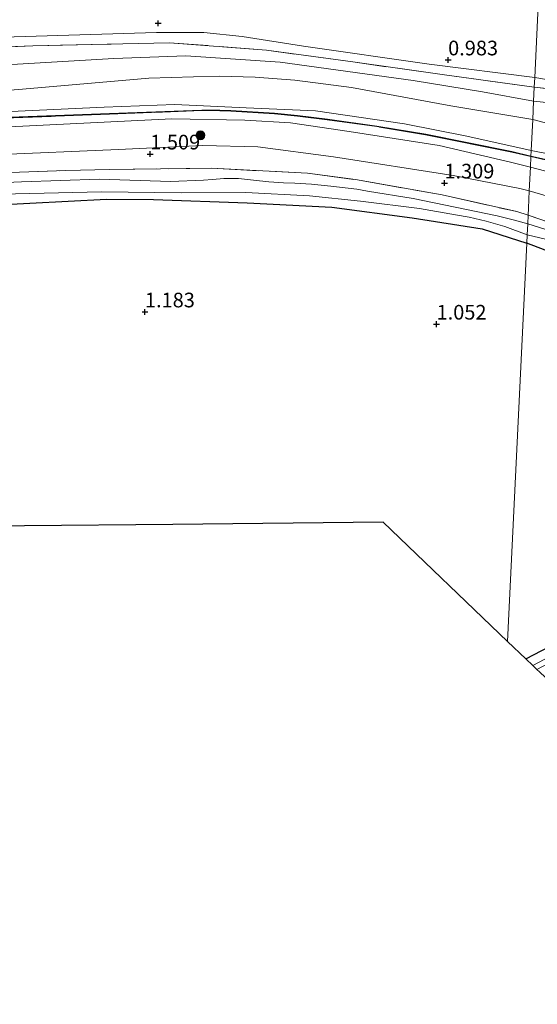
# Model space of a CAD drawing. Units: metres. Extents: x 39996 to 50008, y 393750 to 397688.
# Drawn here: x 42195 to 42283, y 395605 to 395773 of the extents above; entities that cross this region are included whole.
import ezdxf
from ezdxf.enums import TextEntityAlignment as Align

# ---------------------------------------------------------------- set-up
doc = ezdxf.new("R2010")
doc.units = ezdxf.units.M
doc.linetypes.add('IE-TERREINAFSCHEIDING', pattern=[10, 8, -2])
doc.layers.get('0').update_dxf_attribs({"lineweight": 25})
for name, color, linetype, lineweight in [('B-ME-GR-BOOM-S-B1', 93, 'Continuous', 18), ('B-ME-GW-KRUINLIJN-L-B1', 93, 'Continuous', 18), ('B-ME-GW-TEENLIJN-L-B1', 93, 'Continuous', 18), ('B-ME-IE-GRASLAND-GV-B6', 93, 'Continuous', 18), ('B-ME-IE-GRONDWERKLIJN-GROND_INGERICHT-GV-B6', 253, 'Continuous', 18), ('B-ME-IE-HULPGEOMETRIE-L-B1', 53, 'Continuous', 18), ('B-ME-IE-TERREINAFSCHEIDING-RASTERHEKWERK-L-B1', 8, 'IE-TERREINAFSCHEIDING', 18), ('B-ME-OG-WATER-GV-B6', 153, 'Continuous', 18)]:
    doc.layers.add(name, color=color, linetype=linetype, lineweight=lineweight)
for name, color, linetype in [('B-ME-GW-HOOGTEPUNT-S-B1', 10, 'Continuous'), ('B-ME-GW-INSTEEKWATERGANG-L-B1', 10, 'Continuous'), ('B-ME-KG-KADASTRAAL-OPNAMEDTMGRENS-L-B1', 10, 'Continuous')]:
    doc.layers.add(name, color=color, linetype=linetype)
doc.styles.add('NLCS-ISO', font='NLCS-ISO.TTF')

# ---------------------------------------------------------------- blocks, each defined once
blk = doc.blocks.new('hoogtepunt')
for p, q in [((-0.5, 0), (0.5, 0)), ((0, 0.5), (0, -0.5))]:
    blk.add_line(p, q)
blk = doc.blocks.new('boom')
h = blk.add_hatch(color=256)
edge = h.paths.add_edge_path()
edge.add_arc((0, 0), 0.75, 0, 360)
blk.add_circle((0, 0), 0.75)

msp = doc.modelspace()

# ---------------------------------------------------------------- linework, layer by layer
at = {"layer": 'B-ME-GW-INSTEEKWATERGANG-L-B1'}
for points in [[(41992.117, 395733.556, 0.775), (42011.396, 395733.989, 0.731), (42031.965, 395734.552, 0.676), (42051.225, 395735.287, 0.687), (42070.112, 395736.388, 0.964), (42086.774, 395737.193, 0.955), (42102.143, 395737.76, 0.974), (42122.199, 395738.583, 0.991), (42148.5, 395739.565, 1.002), (42169.238, 395740.314, 0.991), (42190.249, 395741.029, 0.964), (42209.901, 395742.081, 0.966), (42217.946, 395742.027, 0.931), (42233.913, 395741.428, 0.862), (42248.371, 395740.706, 0.857), (42262.061, 395738.883, 0.816), (42274.024, 395736.998, 0.824), (42281.625, 395734.582, 0.834)], [(42281.485, 395663.642, 0.977), (42288.335, 395667.222, 0.992), (42303.315, 395674.994, 0.959), (42318.912, 395683.386, 0.956), (42331.436, 395690.553, 0.886), (42336.259, 395693.438, 0.618), (42337.177, 395694.05, 0.558), (42337.728, 395694.671, 0.544), (42337.943, 395695.234, 0.538), (42337.792, 395695.839, 0.585), (42337.241, 395696.522, 0.635), (42336.263, 395697.484, 0.728), (42334.764, 395699.027, 0.989), (42328.835, 395703.795, 0.919), (42313.34, 395716.232, 0.748), (42297.737, 395727.1, 0.662), (42289.824, 395731.451, 0.748), (42281.625, 395734.582, 0.834)]]:
    msp.add_polyline3d(points, dxfattribs=at)
at = {"layer": 'B-ME-GW-KRUINLIJN-L-B1'}
for points in [[(42282.789, 395758.822, 2.048), (42274.093, 395760.385, 2.039), (42262.268, 395762.349, 2.132), (42239.527, 395765.431, 2.154), (42223.464, 395766.525, 2.159), (42211.191, 395766.092, 2.088), (42191.837, 395764.922, 2.154), (42164.386, 395763.917, 2.422), (42139.289, 395762.903, 2.438), (42102.892, 395760.992, 2.488), (42076.436, 395760.344, 2.389), (42052.004, 395759.64, 2.422), (42026.078, 395758.32, 2.471), (41998.032, 395757.55, 2.427), (41972.72, 395756.706, 2.351), (41944.77, 395755.442, 2.318), (41936.099, 395754.637, 2.241), (41932.633, 395753.965, 2.225), (41930.646, 395753.363, 2.23), (41928.1, 395752.337, 2.23), (41925.279, 395751.264, 2.241), (41916.098, 395747.792, 2.192), (41903.08, 395742.071, 2.105), (41896.2, 395738.389, 2.199)], [(42282.789, 395758.822, 2.048), (42285.557, 395758.516, 1.998), (42287.293, 395758.405, 1.934), (42290.001, 395758.402, 1.858), (42293.375, 395758.281, 1.834), (42296.256, 395758.774, 1.723)], [(42282.385, 395750.405, 4.443), (42271.376, 395752.809, 4.503), (42260.76, 395754.959, 4.465), (42245.548, 395757.125, 4.432), (42233.739, 395757.665, 4.367), (42221.602, 395758.214, 4.481), (42209.494, 395757.777, 4.427), (42193.6, 395757.06, 4.449), (42174.962, 395756.034, 4.372), (42145.147, 395754.656, 4.432), (42116.652, 395753.461, 4.564), (42084.819, 395752.356, 4.717), (42051.829, 395750.955, 4.717), (42027.058, 395749.822, 4.624), (41996.707, 395748.842, 4.536), (41956.813, 395747.19, 4.569), (41936.739, 395745.711, 4.531), (41932.885, 395744.886, 4.569), (41930.836, 395744.011, 4.52), (41928.289, 395742.931, 4.531), (41917.934, 395738.56, 4.492), (41906.566, 395733.176, 4.492), (41895.703, 395728.135, 4.498)], [(42282.339, 395749.438, 4.608), (42279.093, 395750.202, 4.586), (42264.392, 395753.175, 4.581), (42256.051, 395754.552, 4.57), (42247.597, 395755.712, 4.575), (42242.521, 395756.343, 4.586), (42238.588, 395756.724, 4.575), (42231.153, 395757.2, 4.515), (42229.236, 395757.252, 4.532), (42226.168, 395757.281, 4.586), (42210.44, 395756.669, 4.597), (42187.262, 395755.821, 4.542), (42167.801, 395754.763, 4.471), (42141.28, 395753.679, 4.46), (42111.418, 395752.575, 4.652), (42081.777, 395751.521, 4.761), (42051.742, 395750.094, 4.652), (42016.233, 395748.651, 4.63), (41981.988, 395747.393, 4.734)], [(41911.733, 395732.688, 4.35), (41911.917, 395732.779, 4.361), (41917.952, 395735.297, 4.564), (41928.812, 395740.147, 4.465), (41934.503, 395742.072, 4.455), (41937.918, 395742.855, 4.411), (41940.936, 395743.156, 4.394), (41948.174, 395743.616, 4.389), (41967.586, 395744.894, 4.427), (41985.459, 395745.94, 4.608), (42012.798, 395746.893, 4.537), (42041.735, 395748.186, 4.602), (42071.216, 395749.409, 4.58), (42124.92, 395751.67, 4.498), (42158.126, 395752.956, 4.4), (42186.291, 395754.051, 4.427), (42221.041, 395755.788, 4.455), (42233.515, 395755.558, 4.411), (42241.331, 395755.127, 4.493), (42251.307, 395753.651, 4.498), (42266.677, 395751.207, 4.444), (42278.862, 395748.413, 4.455), (42282.247, 395747.529, 4.462)], [(42406.317, 395712.952, 4.604), (42384.551, 395701.375, 4.681), (42373.562, 395695.373, 4.625), (42370.848, 395693.838, 4.441), (42368.795, 395693.322, 4.327), (42366.719, 395693.242, 4.35), (42365.127, 395693.751, 4.434), (42363.353, 395694.967, 4.504), (42356.231, 395700.166, 4.608), (42346.574, 395708.173, 4.591), (42332.698, 395719.9, 4.514), (42317.566, 395732.127, 4.484), (42303.148, 395742.263, 4.538), (42298.215, 395745.467, 4.558), (42294.818, 395747.293, 4.544), (42291.805, 395748.441, 4.538), (42288.746, 395749.121, 4.518), (42282.385, 395750.405, 4.443)], [(42367.497, 395690.148, 4.658), (42355.331, 395699.379, 4.605), (42345.088, 395707.968, 4.682), (42331.306, 395719.425, 4.632), (42316.498, 395731.378, 4.585), (42311.246, 395735.328, 4.588), (42302.401, 395741.209, 4.639), (42297.041, 395744.826, 4.726), (42293.665, 395746.761, 4.709), (42287.237, 395748.334, 4.655), (42282.339, 395749.438, 4.608)], [(42293.354, 395652.299, 3.995), (42309.194, 395660.531, 3.998), (42325.434, 395669.174, 4.064), (42340.487, 395677.178, 4.044), (42355.132, 395684.926, 4.044), (42361.301, 395688.178, 4.078), (42362.153, 395688.791, 4.098), (42362.598, 395689.181, 4.108), (42363.067, 395690.506, 4.218), (42362.915, 395691.112, 4.312), (42362.659, 395691.553, 4.409), (42361.356, 395692.891, 4.459), (42354.174, 395698.359, 4.375), (42349.582, 395701.822, 4.328), (42344.445, 395706.167, 4.278), (42332.658, 395715.901, 4.345), (42321.462, 395725.184, 4.305), (42312.227, 395732.712, 4.328), (42304.336, 395737.931, 4.442), (42298.481, 395741.694, 4.452), (42295.684, 395743.438, 4.452), (42293.769, 395744.39, 4.452), (42292.045, 395744.969, 4.479), (42282.247, 395747.529, 4.462)]]:
    msp.add_polyline3d(points, dxfattribs=at)
at = {"layer": 'B-ME-GW-TEENLIJN-L-B1'}
for points in [[(41896.432, 395743.182, 0.414), (41917.212, 395752.524, 0.447), (41924.531, 395755.937, 0.436), (41928.958, 395757.733, 0.403), (41931.829, 395758.64, 0.37), (41933.868, 395759.132, 0.365), (41936.996, 395759.43, 0.348), (41939.243, 395759.533, 0.337), (41961.771, 395760.672, 0.376), (41985.487, 395761.231, 0.633), (42014.591, 395762.628, 0.567), (42042.755, 395763.723, 0.578), (42071.125, 395764.32, 0.589), (42086.371, 395765.383, 0.813), (42113.562, 395766.887, 0.671), (42147.201, 395767.998, 0.583), (42182.874, 395769.435, 0.627), (42218.427, 395770.493, 0.813), (42226.528, 395770.492, 0.852), (42233.078, 395769.821, 0.797), (42243.542, 395768.168, 0.841), (42264.971, 395765.122, 0.945), (42282.984, 395762.866, 1.075)], [(41984.371, 395752.133, 2.895), (42006.111, 395752.472, 3.01), (42033.016, 395753.547, 2.933), (42054.729, 395754.927, 2.873), (42078.735, 395756.08, 2.895), (42100.981, 395756.898, 2.867), (42121.851, 395757.479, 2.927), (42147.099, 395757.997, 2.922), (42174.5, 395759.167, 2.824), (42195.564, 395760.838, 2.73), (42217.127, 395762.715, 2.523), (42224.742, 395762.945, 2.49), (42229.123, 395763.045, 2.479), (42235.304, 395762.877, 2.43), (42242.023, 395762.366, 2.435), (42251.732, 395761.116, 2.435), (42268.671, 395758.028, 2.484), (42282.638, 395755.673, 2.418)], [(42282.984, 395762.866, 1.075), (42291.306, 395761.415, 1.068), (42294.695, 395760.592, 1.078), (42298.143, 395759.433, 1.095), (42303.051, 395757.868, 1.095), (42308.724, 395754.813, 1.048), (42316.674, 395749.325, 1.051), (42327.818, 395740.577, 1.015), (42340.739, 395729.477, 1.209), (42359.208, 395714.355, 1.269), (42367.885, 395707.209, 1.409), (42368.309, 395706.91, 1.486)], [(42373.792, 395701.501, 2.462), (42371.605, 395700.781, 2.365), (42369.896, 395700.624, 2.358), (42368.256, 395700.566, 2.322), (42367.491, 395700.72, 2.271), (42366.232, 395701.187, 2.281), (42363.956, 395702.416, 2.268), (42360.518, 395705.246, 2.168), (42352.126, 395711.749, 2.211), (42338.702, 395722.829, 2.144), (42328.633, 395730.445, 2.245), (42318.186, 395737.669, 2.312), (42311.567, 395741.619, 2.485), (42307.431, 395744.601, 2.559), (42305.302, 395746.328, 2.556), (42302.014, 395748.486, 2.592), (42298.854, 395750.44, 2.622), (42295.45, 395751.965, 2.612), (42287.62, 395754.374, 2.408), (42282.638, 395755.673, 2.418)], [(42282.053, 395743.487, 1.56), (42280.447, 395743.918, 1.551), (42269.067, 395746.143, 1.54), (42248.628, 395749.326, 1.463), (42235.755, 395750.99, 1.485), (42226.347, 395751.246, 1.507), (42211.987, 395750.542, 1.502), (42190.56, 395749.647, 1.469), (42170.171, 395748.669, 1.37), (42139.81, 395747.306, 1.469), (42113.52, 395746.707, 1.704), (42097.788, 395745.876, 1.682), (42078.548, 395744.867, 1.633), (42052.36, 395743.992, 1.545), (42033.944, 395743.125, 1.321), (42012.181, 395741.911, 1.299), (41980.613, 395740.47, 1.381)], [(42349.998, 395695.892, 1.654), (42342.168, 395702.147, 1.628), (42332.448, 395710.355, 1.608), (42317.649, 395722.574, 1.577), (42304.561, 395732.408, 1.521), (42293.24, 395739.421, 1.608), (42290.364, 395740.699, 1.591), (42287.851, 395741.801, 1.617), (42282.053, 395743.487, 1.56)]]:
    msp.add_polyline3d(points, dxfattribs=at)
at = {"layer": 'B-ME-IE-GRASLAND-GV-B6'}
for points in [[(41994.082, 395738.101, 0.949), (42013.318, 395738.946, 0.905), (42038.532, 395740.23, 0.878), (42062.371, 395741.278, 1.119), (42077.925, 395741.622, 1.31), (42105.871, 395742.722, 1.08), (42110.523, 395742.705, 1.43), (42112.77, 395742.808, 1.441), (42116.716, 395742.975, 1.233), (42121.379, 395743.341, 1.102), (42141.441, 395744.382, 1.102), (42163.739, 395745.144, 1.036), (42191.858, 395746.568, 1.047), (42202.981, 395746.977, 1.108), (42210.43, 395747.158, 1.026), (42227.842, 395747.341, 0.954), (42244.185, 395746.513, 0.878), (42252.421, 395745.413, 0.949), (42267.184, 395742.822, 0.971), (42279.915, 395739.958, 0.998), (42281.855, 395739.369, 0.97), (42281.782, 395737.853, -0.245)], [(42281.782, 395737.853, -0.245), (42279.51, 395738.512, -0.245), (42276.574, 395739.222, -0.245), (42262.231, 395742.184, -0.245), (42254.465, 395743.436, -0.245), (42252.613, 395743.787, -0.245), (42248.166, 395744.291, -0.245), (42244.919, 395744.653, -0.245), (42242.076, 395744.785, -0.245), (42240.135, 395744.838, -0.245), (42237.595, 395745.044, -0.245), (42234.975, 395745.307, -0.245), (42232.41, 395745.596, -0.245), (42229.946, 395745.581, -0.245), (42227.999, 395745.442, -0.245), (42226.464, 395745.32, -0.245), (42220.847, 395745.117, -0.245), (42208.734, 395745.501, -0.245), (42195.42, 395745.042, -0.245), (42182.157, 395744.445, -0.245)], [(41984.283, 395734.392, -0.245), (42006.14, 395735.002, -0.245), (42025.336, 395735.41, -0.245), (42043.257, 395736.209, -0.245), (42061.785, 395737.183, -0.245), (42080.863, 395738.279, -0.245), (42100.974, 395739.1, -0.245), (42113.657, 395739.521, -0.245), (42139.166, 395740.579, -0.245), (42158.918, 395741.3, -0.245), (42178.92, 395742.152, -0.245), (42194.406, 395742.99, -0.245), (42209.058, 395743.33, -0.245), (42222.682, 395743.151, -0.245), (42233.686, 395743.207, -0.245), (42244.563, 395742.638, -0.245), (42253.242, 395741.745, -0.245), (42263.307, 395740.486, -0.245), (42269.463, 395739.415, -0.245), (42271.778, 395738.996, -0.245), (42274.688, 395738.315, -0.245), (42277.893, 395737.434, -0.245), (42281.692, 395735.975, -0.245), (42281.625, 395734.582, 0.834)], [(42281.625, 395734.582, 0.834), (42274.024, 395736.998, 0.824), (42262.061, 395738.883, 0.816), (42248.371, 395740.706, 0.857), (42233.913, 395741.428, 0.862), (42217.946, 395742.027, 0.931), (42209.901, 395742.081, 0.966), (42190.249, 395741.029, 0.964), (42169.238, 395740.314, 0.991), (42148.5, 395739.565, 1.002), (42122.199, 395738.583, 0.991), (42102.143, 395737.76, 0.974), (42086.774, 395737.193, 0.955), (42070.112, 395736.388, 0.964), (42051.225, 395735.287, 0.687), (42031.965, 395734.552, 0.676), (42011.396, 395733.989, 0.731), (41992.117, 395733.556, 0.775)], [(42285.796, 395736.612, -0.245), (42281.782, 395737.853, -0.245), (42281.855, 395739.369, 0.97), (42289.213, 395736.838, 0.839)], [(42289.824, 395731.451, 0.748), (42281.625, 395734.582, 0.834), (42281.692, 395735.975, -0.245), (42285.789, 395735.041, -0.245)], [(42295.767, 395669.446, -0.245), (42282.652, 395662.527, -0.245)], [(42282.652, 395662.527, -0.245), (42281.485, 395663.642, 0.977), (42288.335, 395667.222, 0.992)], [(42283.864, 395661.369, 1.028), (42283.361, 395661.85, -0.245), (42292.486, 395666.689, -0.245)]]:
    msp.add_polyline3d(points, dxfattribs=at)
at = {"layer": 'B-ME-IE-GRONDWERKLIJN-GROND_INGERICHT-GV-B6'}
for points in [[(42295.684, 396027.286, 0.175), (42292.349, 395957.852, 0.269), (42288.566, 395879.078, 0.587), (42283.569, 395775.044, 0.867), (42282.984, 395762.866, 1.075), (42264.971, 395765.122, 0.945), (42243.542, 395768.168, 0.841), (42233.078, 395769.821, 0.797), (42226.528, 395770.492, 0.852), (42218.427, 395770.493, 0.813), (42182.874, 395769.435, 0.627), (42147.201, 395767.998, 0.583), (42113.562, 395766.887, 0.671), (42086.371, 395765.383, 0.813), (42071.125, 395764.32, 0.589), (42042.755, 395763.723, 0.578), (42014.591, 395762.628, 0.567), (41985.487, 395761.231, 0.633)], [(42401.298, 395721.909, 1.583), (42387.059, 395714.351, 1.556), (42374.929, 395708.177, 1.616), (42370.888, 395705.774, 1.706), (42370.314, 395705.555, 1.706), (42368.309, 395706.91, 1.486), (42367.885, 395707.209, 1.409), (42359.208, 395714.355, 1.269), (42340.739, 395729.477, 1.209), (42327.818, 395740.577, 1.015), (42316.674, 395749.325, 1.051), (42308.724, 395754.813, 1.048), (42303.051, 395757.868, 1.095), (42298.143, 395759.433, 1.095), (42294.695, 395760.592, 1.078), (42291.306, 395761.415, 1.068), (42282.984, 395762.866, 1.075), (42283.569, 395775.044, 0.867), (42288.566, 395879.078, 0.587), (42292.349, 395957.852, 0.269), (42295.684, 396027.286, 0.175)], [(41985.487, 395761.231, 0.633), (42014.591, 395762.628, 0.567), (42042.755, 395763.723, 0.578), (42071.125, 395764.32, 0.589), (42086.371, 395765.383, 0.813), (42113.562, 395766.887, 0.671), (42147.201, 395767.998, 0.583), (42182.874, 395769.435, 0.627), (42218.427, 395770.493, 0.813), (42226.528, 395770.492, 0.852), (42233.078, 395769.821, 0.797), (42243.542, 395768.168, 0.841), (42264.971, 395765.122, 0.945), (42282.984, 395762.866, 1.075), (42282.904, 395761.203, 1.627)], [(41988.592, 395759.522, 1.357), (42008.33, 395760.235, 1.414), (42026.422, 395761.05, 1.363), (42044.167, 395761.646, 1.377), (42061.72, 395762.447, 1.394), (42080.863, 395763.234, 1.542), (42099.439, 395764.092, 1.437), (42110.986, 395764.517, 1.4), (42127.287, 395765.295, 1.38), (42148.814, 395765.988, 1.355), (42171.611, 395767.413, 1.261), (42185.486, 395767.746, 1.147), (42197.347, 395768.247, 1.173), (42210.055, 395768.527, 1.386), (42220.688, 395768.777, 1.522), (42237.189, 395767.504, 1.65), (42251.937, 395765.484, 1.65), (42267.561, 395763.297, 1.633), (42282.904, 395761.203, 1.627), (42282.789, 395758.822, 2.048)], [(42282.904, 395761.203, 1.627), (42267.561, 395763.297, 1.633), (42251.937, 395765.484, 1.65), (42237.189, 395767.504, 1.65), (42220.688, 395768.777, 1.522), (42210.055, 395768.527, 1.386), (42197.347, 395768.247, 1.173), (42185.486, 395767.746, 1.147), (42171.611, 395767.413, 1.261), (42148.814, 395765.988, 1.355), (42127.287, 395765.295, 1.38), (42110.986, 395764.517, 1.4), (42099.439, 395764.092, 1.437), (42080.863, 395763.234, 1.542), (42061.72, 395762.447, 1.394), (42044.167, 395761.646, 1.377), (42026.422, 395761.05, 1.363), (42008.33, 395760.235, 1.414), (41988.592, 395759.522, 1.357)], [(42282.789, 395758.822, 2.048), (42274.093, 395760.385, 2.039), (42262.268, 395762.349, 2.132), (42239.527, 395765.431, 2.154), (42223.464, 395766.525, 2.159), (42211.191, 395766.092, 2.088), (42191.837, 395764.922, 2.154), (42164.386, 395763.917, 2.422), (42139.289, 395762.903, 2.438), (42102.892, 395760.992, 2.488), (42076.436, 395760.344, 2.389), (42052.004, 395759.64, 2.422), (42026.078, 395758.32, 2.471), (41998.032, 395757.55, 2.427), (41972.72, 395756.706, 2.351)], [(41972.72, 395756.706, 2.351), (41998.032, 395757.55, 2.427), (42026.078, 395758.32, 2.471), (42052.004, 395759.64, 2.422), (42076.436, 395760.344, 2.389), (42102.892, 395760.992, 2.488), (42139.289, 395762.903, 2.438), (42164.386, 395763.917, 2.422), (42191.837, 395764.922, 2.154), (42211.191, 395766.092, 2.088), (42223.464, 395766.525, 2.159), (42239.527, 395765.431, 2.154), (42262.268, 395762.349, 2.132), (42274.093, 395760.385, 2.039), (42282.789, 395758.822, 2.048), (42282.638, 395755.673, 2.418)], [(41984.371, 395752.133, 2.895), (42006.111, 395752.472, 3.01), (42033.016, 395753.547, 2.933), (42054.729, 395754.927, 2.873), (42078.735, 395756.08, 2.895), (42100.981, 395756.898, 2.867), (42121.851, 395757.479, 2.927), (42147.099, 395757.997, 2.922), (42174.5, 395759.167, 2.824), (42195.564, 395760.838, 2.73), (42217.127, 395762.715, 2.523), (42224.742, 395762.945, 2.49), (42229.123, 395763.045, 2.479), (42235.304, 395762.877, 2.43), (42242.023, 395762.366, 2.435), (42251.732, 395761.116, 2.435), (42268.671, 395758.028, 2.484), (42282.638, 395755.673, 2.418), (42282.385, 395750.405, 4.443)], [(42282.638, 395755.673, 2.418), (42268.671, 395758.028, 2.484), (42251.732, 395761.116, 2.435), (42242.023, 395762.366, 2.435), (42235.304, 395762.877, 2.43), (42229.123, 395763.045, 2.479), (42224.742, 395762.945, 2.49), (42217.127, 395762.715, 2.523), (42195.564, 395760.838, 2.73), (42174.5, 395759.167, 2.824), (42147.099, 395757.997, 2.922), (42121.851, 395757.479, 2.927), (42100.981, 395756.898, 2.867), (42078.735, 395756.08, 2.895), (42054.729, 395754.927, 2.873), (42033.016, 395753.547, 2.933), (42006.111, 395752.472, 3.01), (41984.371, 395752.133, 2.895)], [(42290.911, 395760.283, 1.683), (42282.904, 395761.203, 1.627), (42282.984, 395762.866, 1.075), (42291.306, 395761.415, 1.068)], [(42282.789, 395758.822, 2.048), (42282.904, 395761.203, 1.627), (42290.911, 395760.283, 1.683), (42296.256, 395758.774, 1.723), (42293.375, 395758.281, 1.834), (42290.001, 395758.402, 1.858), (42287.293, 395758.405, 1.934), (42285.557, 395758.516, 1.998), (42282.789, 395758.822, 2.048)], [(42282.638, 395755.673, 2.418), (42282.789, 395758.822, 2.048), (42285.557, 395758.516, 1.998)], [(41981.992, 395747.294, 4.733), (42016.237, 395748.551, 4.63), (42051.746, 395749.994, 4.652), (42081.781, 395751.421, 4.761), (42111.422, 395752.476, 4.652), (42141.284, 395753.579, 4.46), (42167.806, 395754.664, 4.471), (42187.267, 395755.722, 4.542), (42210.443, 395756.569, 4.597), (42226.17, 395757.181, 4.586), (42229.234, 395757.152, 4.531), (42231.148, 395757.1, 4.515), (42238.58, 395756.625, 4.575), (42242.51, 395756.244, 4.586), (42247.584, 395755.613, 4.575), (42256.037, 395754.453, 4.569), (42264.374, 395753.076, 4.58), (42279.072, 395750.104, 4.586), (42282.334, 395749.337, 4.608), (42282.247, 395747.529, 4.462)], [(42282.334, 395749.337, 4.608), (42279.072, 395750.104, 4.586), (42264.374, 395753.076, 4.58), (42256.037, 395754.453, 4.569), (42247.584, 395755.613, 4.575), (42242.51, 395756.244, 4.586), (42238.58, 395756.625, 4.575), (42231.148, 395757.1, 4.515), (42229.234, 395757.152, 4.531), (42226.17, 395757.181, 4.586), (42210.443, 395756.569, 4.597), (42187.267, 395755.722, 4.542), (42167.806, 395754.664, 4.471), (42141.284, 395753.579, 4.46), (42111.422, 395752.476, 4.652), (42081.781, 395751.421, 4.761), (42051.746, 395749.994, 4.652), (42016.237, 395748.551, 4.63), (41981.992, 395747.294, 4.733)], [(42282.385, 395750.405, 4.443), (42271.376, 395752.809, 4.503), (42260.76, 395754.959, 4.465), (42245.548, 395757.125, 4.432), (42233.739, 395757.665, 4.367), (42221.602, 395758.214, 4.481), (42209.494, 395757.777, 4.427), (42193.6, 395757.06, 4.449), (42174.962, 395756.034, 4.372), (42145.147, 395754.656, 4.432), (42116.652, 395753.461, 4.564), (42084.819, 395752.356, 4.717), (42051.829, 395750.955, 4.717), (42027.058, 395749.822, 4.624), (41996.707, 395748.842, 4.536)], [(41996.707, 395748.842, 4.536), (42027.058, 395749.822, 4.624), (42051.829, 395750.955, 4.717), (42084.819, 395752.356, 4.717), (42116.652, 395753.461, 4.564), (42145.147, 395754.656, 4.432), (42174.962, 395756.034, 4.372), (42193.6, 395757.06, 4.449), (42209.494, 395757.777, 4.427), (42221.602, 395758.214, 4.481), (42233.739, 395757.665, 4.367), (42245.548, 395757.125, 4.432), (42260.76, 395754.959, 4.465), (42271.376, 395752.809, 4.503), (42282.385, 395750.405, 4.443), (42282.334, 395749.337, 4.608)], [(42282.247, 395747.529, 4.462), (42278.862, 395748.413, 4.455), (42266.677, 395751.207, 4.444), (42251.307, 395753.651, 4.498), (42241.331, 395755.127, 4.493), (42233.515, 395755.558, 4.411), (42221.041, 395755.788, 4.455), (42186.291, 395754.051, 4.427), (42158.126, 395752.956, 4.4), (42124.92, 395751.67, 4.498), (42071.216, 395749.409, 4.58), (42041.735, 395748.186, 4.602), (42012.798, 395746.893, 4.537), (41985.459, 395745.94, 4.608)], [(41985.459, 395745.94, 4.608), (42012.798, 395746.893, 4.537), (42041.735, 395748.186, 4.602), (42071.216, 395749.409, 4.58), (42124.92, 395751.67, 4.498), (42158.126, 395752.956, 4.4), (42186.291, 395754.051, 4.427), (42221.041, 395755.788, 4.455), (42233.515, 395755.558, 4.411), (42241.331, 395755.127, 4.493), (42251.307, 395753.651, 4.498), (42266.677, 395751.207, 4.444), (42278.862, 395748.413, 4.455), (42282.247, 395747.529, 4.462), (42282.053, 395743.487, 1.56)], [(42282.385, 395750.405, 4.443), (42282.638, 395755.673, 2.418), (42287.62, 395754.374, 2.408)], [(42287.62, 395754.374, 2.408), (42282.638, 395755.673, 2.418)], [(41980.613, 395740.47, 1.381), (42012.181, 395741.911, 1.299), (42033.944, 395743.125, 1.321), (42052.36, 395743.992, 1.545), (42078.548, 395744.867, 1.633), (42097.788, 395745.876, 1.682), (42113.52, 395746.707, 1.704), (42139.81, 395747.306, 1.469), (42170.171, 395748.669, 1.37), (42190.56, 395749.647, 1.469), (42211.987, 395750.542, 1.502), (42226.347, 395751.246, 1.507), (42235.755, 395750.99, 1.485), (42248.628, 395749.326, 1.463), (42269.067, 395746.143, 1.54), (42280.447, 395743.918, 1.551), (42282.053, 395743.487, 1.56), (42281.91, 395740.517, 1.389), (42281.855, 395739.369, 0.97)], [(42282.053, 395743.487, 1.56), (42280.447, 395743.918, 1.551), (42269.067, 395746.143, 1.54), (42248.628, 395749.326, 1.463), (42235.755, 395750.99, 1.485), (42226.347, 395751.246, 1.507), (42211.987, 395750.542, 1.502), (42190.56, 395749.647, 1.469), (42170.171, 395748.669, 1.37), (42139.81, 395747.306, 1.469), (42113.52, 395746.707, 1.704), (42097.788, 395745.876, 1.682), (42078.548, 395744.867, 1.633), (42052.36, 395743.992, 1.545), (42033.944, 395743.125, 1.321), (42012.181, 395741.911, 1.299), (41980.613, 395740.47, 1.381)], [(42282.334, 395749.337, 4.608), (42282.385, 395750.405, 4.443), (42288.746, 395749.121, 4.518), (42291.805, 395748.441, 4.538), (42294.818, 395747.293, 4.544), (42298.215, 395745.467, 4.558), (42303.148, 395742.263, 4.538), (42317.566, 395732.127, 4.484), (42332.698, 395719.9, 4.514), (42346.574, 395708.173, 4.591), (42356.231, 395700.166, 4.608), (42355.61, 395699.56, 4.566), (42355.269, 395699.301, 4.606), (42345.024, 395707.891, 4.683), (42331.242, 395719.348, 4.633), (42316.437, 395731.299, 4.586), (42311.188, 395735.247, 4.589), (42302.345, 395741.126, 4.639), (42296.988, 395744.742, 4.726), (42293.627, 395746.667, 4.709), (42287.214, 395748.237, 4.656), (42282.334, 395749.337, 4.608)], [(42288.746, 395749.121, 4.518), (42282.385, 395750.405, 4.443)], [(42282.247, 395747.529, 4.462), (42282.334, 395749.337, 4.608), (42287.214, 395748.237, 4.656), (42293.627, 395746.667, 4.709), (42296.988, 395744.742, 4.726), (42302.345, 395741.126, 4.639), (42311.188, 395735.247, 4.589), (42316.437, 395731.299, 4.586), (42331.242, 395719.348, 4.633), (42345.024, 395707.891, 4.683), (42355.269, 395699.301, 4.606), (42354.174, 395698.359, 4.375), (42349.582, 395701.822, 4.328), (42344.445, 395706.167, 4.278), (42332.658, 395715.901, 4.345), (42321.462, 395725.184, 4.305), (42312.227, 395732.712, 4.328), (42304.336, 395737.931, 4.442), (42298.481, 395741.694, 4.452), (42295.684, 395743.438, 4.452), (42293.769, 395744.39, 4.452), (42292.045, 395744.969, 4.479), (42282.247, 395747.529, 4.462)], [(42281.855, 395739.369, 0.97), (42279.915, 395739.958, 0.998), (42267.184, 395742.822, 0.971), (42252.421, 395745.413, 0.949), (42244.185, 395746.513, 0.878), (42227.842, 395747.341, 0.954), (42210.43, 395747.158, 1.026), (42202.981, 395746.977, 1.108), (42191.858, 395746.568, 1.047), (42163.739, 395745.144, 1.036), (42141.441, 395744.382, 1.102), (42121.379, 395743.341, 1.102), (42116.716, 395742.975, 1.233), (42112.77, 395742.808, 1.441), (42110.523, 395742.705, 1.43), (42105.871, 395742.722, 1.08), (42077.925, 395741.622, 1.31), (42062.371, 395741.278, 1.119), (42038.532, 395740.23, 0.878), (42013.318, 395738.946, 0.905), (41994.082, 395738.101, 0.949)], [(42282.053, 395743.487, 1.56), (42282.247, 395747.529, 4.462), (42292.045, 395744.969, 4.479), (42293.769, 395744.39, 4.452), (42295.684, 395743.438, 4.452), (42298.481, 395741.694, 4.452), (42304.336, 395737.931, 4.442), (42312.227, 395732.712, 4.328), (42321.462, 395725.184, 4.305), (42332.658, 395715.901, 4.345), (42344.445, 395706.167, 4.278), (42349.582, 395701.822, 4.328), (42354.174, 395698.359, 4.375), (42349.998, 395695.892, 1.654), (42342.168, 395702.147, 1.628), (42332.448, 395710.355, 1.608), (42317.649, 395722.574, 1.577), (42304.561, 395732.408, 1.521), (42293.24, 395739.421, 1.608), (42290.364, 395740.699, 1.591), (42287.851, 395741.801, 1.617), (42282.053, 395743.487, 1.56)], [(42281.855, 395739.369, 0.97), (42281.91, 395740.517, 1.389), (42282.053, 395743.487, 1.56), (42287.851, 395741.801, 1.617), (42290.364, 395740.699, 1.591), (42293.24, 395739.421, 1.608), (42304.561, 395732.408, 1.521), (42317.649, 395722.574, 1.577), (42332.448, 395710.355, 1.608), (42342.168, 395702.147, 1.628), (42349.998, 395695.892, 1.654), (42347.84, 395695.212, 1.614), (42346.225, 395694.819, 1.527), (42343.543, 395695.825, 1.28), (42341.408, 395697.874, 1.077), (42330.772, 395706.842, 0.986), (42317.373, 395717.587, 0.829), (42307.152, 395725.809, 0.789), (42298.647, 395731.813, 0.896), (42289.213, 395736.838, 0.839), (42281.855, 395739.369, 0.97)], [(41992.117, 395733.556, 0.775), (42011.396, 395733.989, 0.731), (42031.965, 395734.552, 0.676), (42051.225, 395735.287, 0.687), (42070.112, 395736.388, 0.964), (42086.774, 395737.193, 0.955), (42102.143, 395737.76, 0.974), (42122.199, 395738.583, 0.991), (42148.5, 395739.565, 1.002), (42169.238, 395740.314, 0.991), (42190.249, 395741.029, 0.964), (42209.901, 395742.081, 0.966), (42217.946, 395742.027, 0.931), (42233.913, 395741.428, 0.862), (42248.371, 395740.706, 0.857), (42262.061, 395738.883, 0.816), (42274.024, 395736.998, 0.824), (42281.625, 395734.582, 0.834), (42278.361, 395666.628, 1.118)], [(42281.485, 395663.642, 0.977), (42278.361, 395666.628, 1.118), (42281.625, 395734.582, 0.834), (42289.824, 395731.451, 0.748), (42297.737, 395727.1, 0.662), (42313.34, 395716.232, 0.748), (42328.835, 395703.795, 0.919), (42334.764, 395699.027, 0.989), (42336.263, 395697.484, 0.728), (42337.241, 395696.522, 0.635), (42337.792, 395695.839, 0.585), (42337.943, 395695.234, 0.538), (42337.728, 395694.671, 0.544), (42337.177, 395694.05, 0.558), (42336.259, 395693.438, 0.618), (42331.436, 395690.553, 0.886), (42318.912, 395683.386, 0.956), (42303.315, 395674.994, 0.959), (42288.335, 395667.222, 0.992), (42281.485, 395663.642, 0.977)], [(42278.361, 395666.628, 1.118), (42257.097, 395686.952, 1.141), (42221.236, 395686.593, 0.974), (42170.566, 395686.087, 1.101), (42090.853, 395685.291, 1.318), (42017.977, 395684.562, 1.04), (42000.563, 395684.388, 1.181), (41965.123, 395684.034, 1.215)]]:
    msp.add_polyline3d(points, dxfattribs=at)
at = {"layer": 'B-ME-IE-HULPGEOMETRIE-L-B1'}
msp.add_polyline3d([(42278.361, 395666.628, 1.118), (42281.625, 395734.582, 0.834), (42281.692, 395735.975, -0.245), (42281.782, 395737.853, -0.245), (42281.855, 395739.369, 0.97), (42281.91, 395740.517, 1.389), (42282.053, 395743.487, 1.56), (42282.247, 395747.529, 4.462), (42282.334, 395749.337, 4.608), (42282.385, 395750.405, 4.443), (42282.638, 395755.673, 2.418), (42282.789, 395758.822, 2.048), (42282.904, 395761.203, 1.627), (42282.984, 395762.866, 1.075), (42283.569, 395775.044, 0.867), (42288.566, 395879.078, 0.587), (42292.349, 395957.852, 0.269), (42295.684, 396027.286, 0.175)], dxfattribs=at)
at = {"layer": 'B-ME-IE-TERREINAFSCHEIDING-RASTERHEKWERK-L-B1'}
for points in [[(42282.904, 395761.203, 1.627), (42267.561, 395763.297, 1.633), (42251.937, 395765.484, 1.65), (42237.189, 395767.504, 1.65), (42220.688, 395768.777, 1.522), (42210.055, 395768.527, 1.386), (42197.347, 395768.247, 1.173), (42185.486, 395767.746, 1.147), (42171.611, 395767.413, 1.261), (42148.814, 395765.988, 1.355), (42127.287, 395765.295, 1.38), (42110.986, 395764.517, 1.4), (42099.439, 395764.092, 1.437), (42080.863, 395763.234, 1.542), (42061.72, 395762.447, 1.394), (42044.167, 395761.646, 1.377), (42026.422, 395761.05, 1.363), (42008.33, 395760.235, 1.414), (41988.592, 395759.522, 1.357)], [(42282.904, 395761.203, 1.627), (42290.911, 395760.283, 1.683), (42296.256, 395758.774, 1.723)], [(42282.334, 395749.337, 4.608), (42279.072, 395750.104, 4.586), (42264.374, 395753.076, 4.58), (42256.037, 395754.453, 4.569), (42247.584, 395755.613, 4.575), (42242.51, 395756.244, 4.586), (42238.58, 395756.625, 4.575), (42231.148, 395757.1, 4.515), (42229.234, 395757.152, 4.531), (42226.17, 395757.181, 4.586), (42210.443, 395756.569, 4.597), (42187.267, 395755.722, 4.542), (42167.806, 395754.664, 4.471), (42141.284, 395753.579, 4.46), (42111.422, 395752.476, 4.652), (42081.781, 395751.421, 4.761), (42051.746, 395749.994, 4.652), (42016.237, 395748.551, 4.63), (41981.992, 395747.294, 4.733)], [(42364.484, 395692.309, 4.646), (42355.269, 395699.301, 4.606), (42345.024, 395707.891, 4.683), (42331.242, 395719.348, 4.633), (42316.437, 395731.299, 4.586), (42311.188, 395735.247, 4.589), (42302.345, 395741.126, 4.639), (42296.988, 395744.742, 4.726), (42293.627, 395746.667, 4.709), (42287.214, 395748.237, 4.656), (42282.334, 395749.337, 4.608)], [(41994.082, 395738.101, 0.949), (42013.318, 395738.946, 0.905), (42038.532, 395740.23, 0.878), (42062.371, 395741.278, 1.119), (42077.925, 395741.622, 1.31), (42105.871, 395742.722, 1.08), (42110.523, 395742.705, 1.43), (42112.77, 395742.808, 1.441), (42116.716, 395742.975, 1.233), (42121.379, 395743.341, 1.102), (42141.441, 395744.382, 1.102), (42163.739, 395745.144, 1.036), (42191.858, 395746.568, 1.047), (42202.981, 395746.977, 1.108), (42210.43, 395747.158, 1.026), (42227.842, 395747.341, 0.954), (42244.185, 395746.513, 0.878), (42252.421, 395745.413, 0.949), (42267.184, 395742.822, 0.971), (42279.915, 395739.958, 0.998), (42281.855, 395739.369, 0.97)], [(42281.855, 395739.369, 0.97), (42289.213, 395736.838, 0.839), (42298.647, 395731.813, 0.896), (42307.152, 395725.809, 0.789), (42317.373, 395717.587, 0.829), (42330.772, 395706.842, 0.986), (42341.408, 395697.874, 1.077), (42343.543, 395695.825, 1.28)]]:
    msp.add_polyline3d(points, dxfattribs=at)
at = {"layer": 'B-ME-KG-KADASTRAAL-OPNAMEDTMGRENS-L-B1'}
for points in [[(42657.96, 395777.45, 0.85), (42613.355, 395752.973, 0.917), (42573.305, 395730.996, 0.917), (42500.57, 395691.083, 0.89), (42457.733, 395667.576, 0.863), (42415.912, 395644.627, 0.656), (42375.758, 395622.592, 0.522), (42343.154, 395604.701, 0.529), (42339.916, 395607.796, 0.597), (42317.442, 395629.276, 0.683), (42306.593, 395639.645, 0.633), (42305.605, 395640.589, -0.632), (42304.186, 395641.945, -0.632), (42303.043, 395643.038, 0.55), (42300.319, 395645.641, 0.818), (42295.53, 395650.219, 4.037), (42293.354, 395652.299, 3.995), (42289.048, 395656.414, 2.018), (42284.771, 395660.502, 1.615), (42283.864, 395661.369, 1.028), (42283.361, 395661.85, -0.245), (42282.652, 395662.527, -0.245), (42281.485, 395663.642, 0.977), (42278.361, 395666.628, 1.118)], [(42278.361, 395666.628, 1.118), (42257.097, 395686.952, 1.141), (42221.236, 395686.593, 0.974), (42170.566, 395686.087, 1.101), (42090.853, 395685.291, 1.318), (42017.977, 395684.562, 1.04), (42000.563, 395684.388, 1.181), (41965.123, 395684.034, 1.215), (41932.78, 395669.228, 1.143), (41891.942, 395650.533, 1.021)]]:
    msp.add_polyline3d(points, dxfattribs=at)
at = {"layer": 'B-ME-OG-WATER-GV-B6'}
for points in [[(42182.157, 395744.445, -0.245), (42195.42, 395745.042, -0.245), (42208.734, 395745.501, -0.245), (42220.847, 395745.117, -0.245), (42226.464, 395745.32, -0.245), (42227.999, 395745.442, -0.245), (42229.946, 395745.581, -0.245), (42232.41, 395745.596, -0.245), (42234.975, 395745.307, -0.245), (42237.595, 395745.044, -0.245), (42240.135, 395744.838, -0.245), (42242.076, 395744.785, -0.245), (42244.919, 395744.653, -0.245), (42248.166, 395744.291, -0.245), (42252.613, 395743.787, -0.245), (42254.465, 395743.436, -0.245), (42262.231, 395742.184, -0.245), (42276.574, 395739.222, -0.245), (42279.51, 395738.512, -0.245), (42281.782, 395737.853, -0.245), (42281.692, 395735.975, -0.245)], [(42281.692, 395735.975, -0.245), (42277.893, 395737.434, -0.245), (42274.688, 395738.315, -0.245), (42271.778, 395738.996, -0.245), (42269.463, 395739.415, -0.245), (42263.307, 395740.486, -0.245), (42253.242, 395741.745, -0.245), (42244.563, 395742.638, -0.245), (42233.686, 395743.207, -0.245), (42222.682, 395743.151, -0.245), (42209.058, 395743.33, -0.245), (42194.406, 395742.99, -0.245), (42178.92, 395742.152, -0.245), (42158.918, 395741.3, -0.245), (42139.166, 395740.579, -0.245), (42113.657, 395739.521, -0.245), (42100.974, 395739.1, -0.245), (42080.863, 395738.279, -0.245), (42061.785, 395737.183, -0.245), (42043.257, 395736.209, -0.245), (42025.336, 395735.41, -0.245), (42006.14, 395735.002, -0.245), (41984.283, 395734.392, -0.245)], [(42285.789, 395735.041, -0.245), (42281.692, 395735.975, -0.245), (42281.782, 395737.853, -0.245), (42285.796, 395736.612, -0.245)], [(42283.361, 395661.85, -0.245), (42282.652, 395662.527, -0.245), (42295.767, 395669.446, -0.245)], [(42292.486, 395666.689, -0.245), (42283.361, 395661.85, -0.245)]]:
    msp.add_polyline3d(points, dxfattribs=at)

# ---------------------------------------------------------------- block references
at = {"layer": 'B-ME-GR-BOOM-S-B1', "rotation": 90}
msp.add_blockref('boom', (42225.941, 395752.976, 2.689), dxfattribs=at)
at = {"layer": 'B-ME-GW-HOOGTEPUNT-S-B1', "rotation": 90}
for p in [(42218.727, 395772.083, 0.783), (42218.727, 395772.083, 0.783), (42268.206, 395765.835, 0.983), (42268.206, 395765.835, 0.983), (42217.377, 395749.781, 1.509), (42217.377, 395749.781, 1.509), (42267.577, 395744.827, 1.309), (42267.577, 395744.827, 1.309), (42216.473, 395722.838, 1.183), (42216.473, 395722.838, 1.183), (42266.237, 395720.753, 1.052), (42266.237, 395720.753, 1.052)]:
    msp.add_blockref('hoogtepunt', p, dxfattribs=at)

# ---------------------------------------------------------------- texts
at = {"layer": 'B-ME-GW-HOOGTEPUNT-S-B1', "ltscale": 0.2, "style": 'NLCS-ISO'}
for s, p in [('0.983', (42268.206, 395765.835, 0.983)), ('0.983', (42268.206, 395765.835, 0.983)), ('1.509', (42217.377, 395749.781, 1.509)), ('1.509', (42217.377, 395749.781, 1.509)), ('1.309', (42267.577, 395744.827, 1.309)), ('1.309', (42267.577, 395744.827, 1.309)), ('1.183', (42216.473, 395722.838, 1.183)), ('1.183', (42216.473, 395722.838, 1.183)), ('1.052', (42266.237, 395720.753, 1.052)), ('1.052', (42266.237, 395720.753, 1.052))]:
    msp.add_text(s, height=2.5, dxfattribs=at).set_placement(p, align=Align.BOTTOM_LEFT)

doc.saveas('drawing.dxf')
